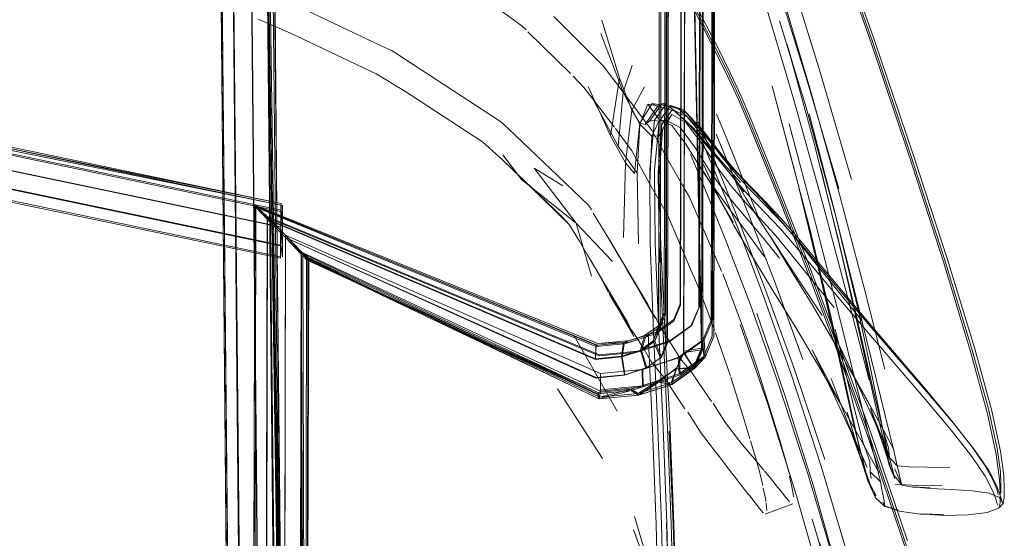
# Model space of a CAD drawing. Units: metres. Extents: x 3.11 to 8.37, y -5.14 to -0.5.
# Drawn here: x 8.15 to 8.36, y -0.84 to -0.73 of the extents above; entities that cross this region are included whole.
import ezdxf

# ---------------------------------------------------------------- set-up
doc = ezdxf.new("R2010")
doc.units = ezdxf.units.M
doc.header["$MEASUREMENT"] = 0

# ---------------------------------------------------------------- blocks, each defined once
blk = doc.blocks.new('d3917f61-dda5-45ed-8e90-a95b032ae8e8')
at = {"color": 18, "lineweight": 9, "true_color": 0x000000}
for p, q in [((8.29759, -0.79984), (8.29394, -0.62614)), ((8.19297, -0.94909), (8.19033, -0.65863)), ((8.19334, -0.94908), (8.19054, -0.65893)), ((8.2007, -0.6694), (8.20479, -0.94889)), ((8.29163, -0.74703), (8.29034, -0.746)), ((8.32887, -0.77945), (8.32414, -0.75985)), ((8.19769, -1.05846), (8.19841, -0.76799)), ((8.19805, -1.05845), (8.19862, -0.76829)), ((8.20416, -0.77291), (8.20411, -0.77709)), ((8.20415, -0.77689), (8.20417, -0.77286)), ((8.20414, -0.77949), (8.20407, -0.77984)), ((8.20866, -0.77888), (8.20951, -1.05839)), ((8.30893, -0.77954), (8.31348, -0.78696)), ((8.28725, -0.79306), (8.28426, -0.78796)), ((8.28806, -0.79538), (8.28929, -0.79182)), ((8.2896, -0.79205), (8.28844, -0.79538)), ((8.28031, -0.79853), (8.28173, -0.7981)), ((8.28176, -0.79846), (8.28043, -0.79887)), ((8.32867, -0.81258), (8.32218, -0.80017)), ((8.29584, -0.804), (8.2981, -0.80163)), ((8.29844, -0.80179), (8.29612, -0.80427)), ((8.33515, -0.81324), (8.3386, -0.82205)), ((8.35768, -0.82165), (8.35842, -0.82263)), ((8.31192, -0.8366), (8.31792, -0.83443)), ((8.36381, -0.83519), (8.36472, -0.83408))]:
    blk.add_line(p, q, dxfattribs=at)
at = {"color": 250, "lineweight": 9, "true_color": 0x2c2c2c}
for p, q in [((8.26479, -0.7261), (8.27578, -0.73703)), ((8.27942, -0.73979), (8.27544, -0.72688)), ((8.26848, -0.73877), (8.25905, -0.72949)), ((8.27244, -0.74165), (8.27743, -0.75262)), ((8.32822, -0.76565), (8.32183, -0.7425)), ((8.27909, -0.75494), (8.27316, -0.74389)), ((8.29425, -0.74753), (8.2983, -0.75215)), ((8.31529, -0.76674), (8.30811, -0.74895)), ((8.29831, -0.75321), (8.30213, -0.75874)), ((8.25968, -0.76404), (8.2534, -0.75796)), ((8.28334, -0.76089), (8.28363, -0.77664)), ((8.26818, -0.7723), (8.25968, -0.76404)), ((8.28613, -0.76333), (8.29005, -0.77018)), ((8.27358, -0.76979), (8.2768, -0.77514)), ((8.2682, -0.77233), (8.26818, -0.7723)), ((8.3224, -0.79051), (8.31748, -0.78244)), ((8.32755, -0.78665), (8.33314, -0.79356)), ((8.298, -0.78904), (8.2985, -0.79037)), ((8.27891, -0.81378), (8.26933, -0.79706)), ((8.30073, -0.79642), (8.30404, -0.80603)), ((8.32218, -0.80017), (8.32693, -0.81)), ((8.31011, -0.80469), (8.31248, -0.81217)), ((8.27563, -0.82434), (8.26562, -0.80883)), ((8.31248, -0.81217), (8.31429, -0.81797)), ((8.33515, -0.81324), (8.33787, -0.82117)), ((8.30677, -0.81475), (8.30837, -0.81997)), ((8.3386, -0.82205), (8.33549, -0.81492)), ((8.33017, -0.81664), (8.33311, -0.82486)), ((8.29133, -0.83902), (8.29044, -0.81826)), ((8.30519, -0.81932), (8.30541, -0.8196)), ((8.31028, -0.82553), (8.31142, -0.82689)), ((8.34043, -0.82811), (8.33996, -0.82645)), ((8.33527, -0.82876), (8.33504, -0.82732)), ((8.33511, -0.83029), (8.33638, -0.83265)), ((8.30711, -0.83116), (8.30751, -0.83166)), ((8.36483, -0.83313), (8.36486, -0.83119)), ((8.309, -0.83353), (8.30914, -0.8337)), ((8.28655, -0.85017), (8.28273, -0.83721)), ((8.31134, -0.83637), (8.31126, -0.8363)), ((8.3118, -0.83663), (8.31173, -0.83664))]:
    blk.add_line(p, q, dxfattribs=at)
at = {"color": 253, "lineweight": 9, "true_color": 0x979fa5}
for p, q in [((8.20903, -0.77864), (8.21041, -0.77986)), ((8.2981, -0.80163), (8.29788, -0.79805)), ((8.27416, -0.79947), (8.2745, -0.79915)), ((8.28031, -0.79853), (8.27982, -0.80159)), ((8.28527, -0.80429), (8.28849, -0.80199)), ((8.29262, -0.80554), (8.28451, -0.80817))]:
    blk.add_line(p, q, dxfattribs=at)
for points in [[(8.29059, -0.79815), (8.29544, -0.79469), (8.29716, -0.79057), (8.29755, -0.61577), (8.29333, -0.6153), (8.29289, -0.78992), (8.29143, -0.79343), (8.28752, -0.79622), (8.28173, -0.7981)], [(8.2896, -0.79205), (8.29002, -0.61756), (8.2934, -0.61566)], [(8.2934, -0.61566), (8.29741, -0.61611), (8.29698, -0.79087), (8.29527, -0.79495), (8.29046, -0.79839)], [(8.2934, -0.61566), (8.29297, -0.79027), (8.29149, -0.79378)], [(8.29002, -0.61756), (8.28887, -0.62093), (8.28844, -0.79538), (8.28724, -0.79824), (8.28874, -0.8018)], [(8.28977, -0.79893), (8.2902, -0.62444), (8.28848, -0.62092), (8.28975, -0.61731), (8.28929, -0.79182), (8.28804, -0.79481)], [(8.29288, -0.80576), (8.29844, -0.80179), (8.29821, -0.79799), (8.30011, -0.79345), (8.30052, -0.61851), (8.3008, -0.62231)], [(8.28887, -0.62093), (8.29047, -0.62419), (8.29005, -0.7987), (8.28874, -0.8018), (8.28546, -0.80414)], [(8.28977, -0.79893), (8.28849, -0.80199), (8.28688, -0.79819), (8.28806, -0.79538), (8.28848, -0.62092)], [(8.30043, -0.62222), (8.29802, -0.62503), (8.2979, -0.80006)], [(8.29844, -0.80179), (8.30037, -0.79723), (8.3008, -0.62231), (8.2983, -0.62528)], [(8.2902, -0.62444), (8.29394, -0.62614), (8.29767, -0.80019), (8.29359, -0.8008), (8.29584, -0.804)], [(8.29047, -0.62419), (8.29409, -0.62581), (8.29359, -0.8008), (8.29592, -0.80434), (8.29221, -0.80442)], [(8.29416, -0.62616), (8.29366, -0.80046), (8.29759, -0.79984), (8.29809, -0.62538), (8.29416, -0.62616), (8.29766, -0.80019), (8.29375, -0.8008)], [(8.29802, -0.62503), (8.29759, -0.79984), (8.29409, -0.62581), (8.29802, -0.62503)], [(8.19998, -0.94866), (8.19574, -0.94873), (8.19308, -0.66116), (8.19033, -0.65863), (8.26684, -0.68855)], [(8.26634, -0.69192), (8.26648, -0.68889), (8.19033, -0.65882), (8.19297, -0.9489), (8.19574, -0.94873)], [(8.19998, -0.94921), (8.19574, -0.94921), (8.19308, -0.66164), (8.19033, -0.65882), (8.19297, -0.94909), (8.19574, -0.94921)], [(8.19317, -0.66182), (8.19054, -0.65911), (8.19334, -0.94908), (8.20479, -0.94889), (8.19991, -0.94919), (8.20341, -0.94907), (8.20071, -0.66916)], [(8.26644, -0.68924), (8.19054, -0.65911), (8.19333, -0.9489), (8.20479, -0.94889), (8.20341, -0.94873), (8.19991, -0.94868)], [(8.20371, -0.94872), (8.19998, -0.94866), (8.19719, -0.66522), (8.19308, -0.66116), (8.26725, -0.69105), (8.27569, -0.69014), (8.28285, -0.68773)], [(8.19316, -0.66137), (8.19593, -0.94874), (8.19333, -0.9489), (8.19593, -0.9492), (8.19317, -0.66182)], [(8.28272, -0.68796), (8.27562, -0.69035), (8.2672, -0.69126), (8.19316, -0.66137), (8.19718, -0.66527), (8.19991, -0.94868), (8.20479, -0.94889), (8.19593, -0.9492), (8.19991, -0.94919), (8.2048, -0.94928), (8.20342, -0.94946)], [(8.26635, -0.69207), (8.19317, -0.66182), (8.19718, -0.66579), (8.19998, -0.94921), (8.20371, -0.94908), (8.2007, -0.6694)], [(8.20341, -0.94873), (8.20071, -0.66882), (8.19718, -0.66527), (8.26751, -0.69516)], [(8.2007, -0.6694), (8.20516, -0.94888), (8.20371, -0.94872), (8.20079, -0.66902), (8.19719, -0.66522), (8.26753, -0.69522)], [(8.19991, -0.94919), (8.19719, -0.66578), (8.2007, -0.6694), (8.26691, -0.69972)], [(8.20516, -0.94889), (8.20108, -0.66916), (8.20211, -0.67036), (8.20071, -0.66882)], [(8.19593, -0.94874), (8.20479, -0.94889), (8.20071, -0.66916), (8.20195, -0.67071), (8.26691, -0.69972)], [(8.26678, -0.69976), (8.20195, -0.67071), (8.20479, -0.94889), (8.20247, -0.67036), (8.26719, -0.70083)], [(8.20371, -0.94908), (8.20516, -0.94888), (8.20227, -0.67066), (8.26694, -0.69942)], [(8.08164, -0.75221), (8.02032, -0.75761), (8.08164, -0.75221), (8.14295, -0.75522), (8.20425, -0.76767), (8.14295, -0.75487), (8.20425, -0.76767), (8.14295, -0.75522)], [(8.14294, -0.75632), (8.08163, -0.75297), (8.14294, -0.75632), (8.20423, -0.76913), (8.20425, -0.76767)], [(8.14294, -0.75632), (8.20423, -0.76913), (8.20417, -0.77286), (8.20411, -0.77709), (8.20407, -0.77984), (8.14283, -0.76705), (8.20407, -0.77984), (8.20411, -0.77709)], [(8.14291, -0.75558), (8.20417, -0.76803), (8.20417, -0.76941), (8.1429, -0.75662), (8.20417, -0.76941), (8.20416, -0.77291)], [(8.14291, -0.75524), (8.20417, -0.76803), (8.20416, -0.77291), (8.20454, -0.77689), (8.20456, -0.76803)], [(7.9587, -0.78287), (7.95911, -0.77142), (7.9591, -0.7763), (8.02037, -0.76181), (8.08163, -0.75676), (8.14289, -0.76011), (8.20416, -0.77291), (8.20415, -0.77689), (8.20417, -0.76803)], [(8.02039, -0.76598), (7.95914, -0.78049), (8.02039, -0.76598), (8.08162, -0.76093), (8.14286, -0.76428), (8.20411, -0.77709), (8.14286, -0.76428)], [(8.14289, -0.76011), (8.20416, -0.77291), (8.20415, -0.77689), (8.20417, -0.76803)], [(8.20414, -0.77949), (8.20417, -0.76803), (8.20414, -0.77949), (8.14288, -0.76669), (8.20414, -0.77949), (8.20415, -0.77689)], [(8.27403, -0.80215), (8.2742, -0.79912), (8.19841, -0.76818), (8.19769, -1.05827), (8.20046, -1.05813)], [(8.2047, -1.05865), (8.20046, -1.05861), (8.20112, -0.77103), (8.19841, -0.76818), (8.19769, -1.05846), (8.20046, -1.05861)], [(8.20121, -0.77121), (8.19862, -0.76847), (8.19805, -1.05845), (8.20951, -1.05839), (8.20463, -1.05864), (8.20813, -1.05856), (8.20867, -0.77864)], [(8.27416, -0.79947), (8.19862, -0.76847), (8.19805, -1.05827), (8.20951, -1.05839), (8.20813, -1.05822), (8.20463, -1.05812)], [(8.2047, -1.05811), (8.20046, -1.05813), (8.20113, -0.77054), (8.19841, -0.76799), (8.27457, -0.79879)], [(8.20121, -0.77075), (8.19862, -0.76829), (8.2745, -0.79915), (8.28176, -0.79846), (8.28757, -0.79658), (8.29149, -0.79378)], [(8.20411, -0.77709), (8.20423, -0.76913), (8.20425, -0.76767)], [(8.20453, -0.77949), (8.20456, -0.76803), (8.20453, -0.77949), (8.20415, -0.77689)], [(8.20456, -0.76803), (8.20454, -0.77689), (8.20455, -0.77291), (8.20417, -0.76803), (8.20417, -0.76941), (8.20416, -0.77291)], [(8.20121, -0.77075), (8.20065, -1.05814), (8.19805, -1.05827), (8.20065, -1.0586), (8.20121, -0.77121)], [(8.29046, -0.79839), (8.28333, -0.80069), (8.2749, -0.8015), (8.20121, -0.77075), (8.20518, -0.77471), (8.20463, -1.05812), (8.20951, -1.05839), (8.20065, -1.0586), (8.20463, -1.05864), (8.20951, -1.05878), (8.20813, -1.05894)], [(8.27413, -0.80645), (8.20519, -0.77522), (8.20112, -0.77103), (8.27403, -0.80215), (8.27982, -0.80159)], [(8.20843, -1.05821), (8.2047, -1.05811), (8.2052, -0.77466), (8.20113, -0.77054), (8.27495, -0.80129), (8.2834, -0.80048), (8.29059, -0.79815)], [(8.27404, -0.80231), (8.20121, -0.77121), (8.20518, -0.77522), (8.2047, -1.05865), (8.20842, -1.05857), (8.20866, -0.77888)], [(8.20463, -1.05864), (8.20519, -0.77522), (8.20866, -0.77888), (8.27451, -0.80995)], [(8.20813, -1.05822), (8.20867, -0.7783), (8.20518, -0.77471), (8.27516, -0.80541)], [(8.2806, -0.80572), (8.27419, -0.80633), (8.20518, -0.77522), (8.20867, -0.77864), (8.27455, -0.80965)], [(8.20866, -0.77888), (8.20987, -1.05839), (8.20843, -1.05821), (8.20875, -0.77849), (8.2052, -0.77466), (8.27518, -0.80546)], [(8.20453, -0.77949), (8.20454, -0.77689), (8.20453, -0.77949)], [(8.20987, -1.0584), (8.20903, -0.77864), (8.21005, -0.77985), (8.20867, -0.7783)], [(8.20065, -1.05814), (8.20951, -1.05839), (8.20867, -0.77864), (8.20989, -0.7802), (8.27451, -0.80995)], [(8.20842, -1.05857), (8.20987, -1.05839), (8.21021, -0.78015), (8.27455, -0.80965)], [(8.2749, -0.81108), (8.21021, -0.78015), (8.20875, -0.77849), (8.27516, -0.80934), (8.2749, -0.81108), (8.28367, -0.81025)], [(8.27438, -0.81), (8.20989, -0.7802), (8.20951, -1.05839), (8.21041, -0.77986), (8.27477, -0.81107)], [(8.21005, -0.77985), (8.27494, -0.81073), (8.28201, -0.80894), (8.28806, -0.80698), (8.29209, -0.80439), (8.29584, -0.804)], [(8.28546, -0.80414), (8.28431, -0.80034), (8.28724, -0.79824), (8.28832, -0.79508), (8.2896, -0.79205)], [(8.28049, -0.80584), (8.27982, -0.80159), (8.28403, -0.80022), (8.28688, -0.79819), (8.28804, -0.79481), (8.28493, -0.79703), (8.28403, -0.80022), (8.28527, -0.80429), (8.28049, -0.80584), (8.27413, -0.80645)], [(8.28514, -0.79735), (8.28043, -0.79887), (8.27997, -0.80174), (8.28431, -0.80034), (8.28514, -0.79735), (8.28832, -0.79508)], [(8.28173, -0.7981), (8.27457, -0.79879), (8.28031, -0.79853), (8.28493, -0.79703)], [(8.29288, -0.80576), (8.29271, -0.80191), (8.29821, -0.79799)], [(8.28043, -0.79887), (8.27416, -0.79947), (8.27404, -0.80231), (8.27997, -0.80174), (8.2806, -0.80572), (8.28546, -0.80414)], [(8.28367, -0.81025), (8.2911, -0.80785), (8.29612, -0.80427), (8.2979, -0.80006)], [(8.28811, -0.80735), (8.29214, -0.80407), (8.29089, -0.80754), (8.29584, -0.804), (8.29759, -0.79984)], [(8.29768, -0.80017), (8.29592, -0.80434), (8.29209, -0.80439), (8.29359, -0.8008)], [(8.28465, -0.80843), (8.27516, -0.80934), (8.27518, -0.80546), (8.28456, -0.80455), (8.29271, -0.80191)], [(8.29096, -0.80789), (8.29592, -0.80434), (8.29375, -0.8008), (8.29214, -0.80407), (8.29096, -0.80789), (8.28361, -0.81028), (8.28811, -0.80735), (8.29094, -0.8079)], [(8.29245, -0.80192), (8.28442, -0.80452), (8.28451, -0.80817)], [(8.28451, -0.80817), (8.27518, -0.80905), (8.27516, -0.80541), (8.28442, -0.80452)], [(8.29288, -0.80576), (8.28465, -0.80843), (8.28456, -0.80455)], [(8.28802, -0.8073), (8.29096, -0.80789), (8.29209, -0.80439)], [(8.28199, -0.80925), (8.28802, -0.8073), (8.28357, -0.81028), (8.27495, -0.8111), (8.27451, -0.80995), (8.27477, -0.81107)], [(8.27518, -0.80905), (8.27494, -0.81073), (8.28356, -0.80991), (8.28201, -0.80894), (8.27455, -0.80965), (8.27494, -0.81073)], [(8.28203, -0.80932), (8.28361, -0.81028), (8.28199, -0.80925), (8.27495, -0.8111), (8.28199, -0.80925), (8.27451, -0.80995)]]:
    blk.add_lwpolyline(points, dxfattribs=at)
for points in [[(8.29976, -0.79358), (8.30019, -0.6187), (8.30043, -0.62222), (8.3, -0.79712), (8.2981, -0.80163), (8.29262, -0.80554), (8.29245, -0.80192), (8.29788, -0.79805)], [(8.14291, -0.76004), (8.20417, -0.77286), (8.14291, -0.76004), (8.08163, -0.75669)], [(8.20415, -0.77689), (8.14288, -0.76409), (8.08162, -0.76074), (8.14288, -0.76409)], [(8.20456, -0.76941), (8.20455, -0.77291), (8.20456, -0.76803), (8.20456, -0.76941), (8.20455, -0.77291), (8.20456, -0.76803)], [(8.29089, -0.80754), (8.28356, -0.80991), (8.28806, -0.80698)]]:
    blk.add_lwpolyline(points, close=True, dxfattribs=at)
at = {"color": 250, "lineweight": 9, "true_color": 0x2c2c2c}
for points in [[(8.30767, -0.65601), (8.3133, -0.66988), (8.32002, -0.68712), (8.32769, -0.70771), (8.33613, -0.73163)], [(8.31263, -0.67048), (8.31934, -0.68769), (8.32696, -0.70826), (8.33535, -0.73217), (8.34373, -0.75708), (8.35133, -0.78064)], [(8.30064, -0.67957), (8.30702, -0.6969), (8.31392, -0.71721), (8.32111, -0.74042), (8.32808, -0.76431)], [(8.32183, -0.7425), (8.31511, -0.71968), (8.30846, -0.69931), (8.30208, -0.68149)], [(8.33092, -0.76234), (8.32397, -0.73848), (8.31679, -0.71522), (8.30988, -0.69482)], [(8.30407, -0.73875), (8.3009, -0.73241), (8.29616, -0.72317), (8.29061, -0.71252), (8.28502, -0.70194)], [(8.32717, -0.70777), (8.33557, -0.73167), (8.34394, -0.75652), (8.35154, -0.77999)], [(8.28985, -0.71215), (8.29544, -0.72282), (8.30023, -0.73209), (8.30345, -0.73849), (8.30583, -0.74359), (8.30811, -0.74895)], [(8.25779, -0.72826), (8.24309, -0.7174)], [(8.22538, -0.73206), (8.20203, -0.72092), (8.19935, -0.71997)], [(8.32456, -0.76775), (8.31814, -0.74459), (8.3114, -0.72184)], [(8.29578, -0.72419), (8.30044, -0.73336), (8.30355, -0.73962), (8.30584, -0.74457), (8.30804, -0.74979)], [(8.2315, -0.74252), (8.22532, -0.7388), (8.20615, -0.72974), (8.19917, -0.72671)], [(8.25779, -0.72826), (8.25863, -0.72907)], [(8.28221, -0.73698), (8.28019, -0.74292), (8.27527, -0.72989)], [(8.22538, -0.73206), (8.22874, -0.73366), (8.23019, -0.73453), (8.25296, -0.74944)], [(8.36207, -0.81375), (8.35833, -0.79995), (8.35223, -0.7801), (8.34457, -0.75654), (8.33613, -0.73163)], [(8.28582, -0.75038), (8.2781, -0.74019), (8.27578, -0.73703)], [(8.31577, -0.76672), (8.30864, -0.74906), (8.30641, -0.74378), (8.30407, -0.73875)], [(8.27158, -0.74191), (8.26909, -0.73937)], [(8.27942, -0.73979), (8.27743, -0.75262), (8.2807, -0.75861), (8.28031, -0.7752)], [(8.28272, -0.761), (8.28389, -0.74982), (8.28212, -0.74691), (8.27942, -0.73979)], [(8.2315, -0.74252), (8.24894, -0.75397), (8.2534, -0.75796)], [(8.27158, -0.74191), (8.27831, -0.7507)], [(8.28492, -0.74175), (8.28212, -0.74691), (8.2807, -0.75861), (8.28272, -0.761)], [(8.28509, -0.7501), (8.28389, -0.74982), (8.28662, -0.74544)], [(8.2857, -0.74555), (8.28392, -0.75), (8.28655, -0.7527), (8.28831, -0.74906), (8.29008, -0.74925), (8.29293, -0.75087)], [(8.28831, -0.746), (8.2857, -0.74555), (8.28831, -0.74906), (8.29099, -0.75028)], [(8.28986, -0.74544), (8.28883, -0.74547), (8.28607, -0.74934)], [(8.28662, -0.74544), (8.28784, -0.74607), (8.28883, -0.74547), (8.29265, -0.74667)], [(8.3016, -0.75815), (8.29843, -0.75439), (8.29447, -0.74966), (8.29034, -0.746), (8.28662, -0.74544)], [(8.28817, -0.74941), (8.28717, -0.74913), (8.28986, -0.74544)], [(8.28607, -0.74934), (8.28509, -0.7501), (8.28784, -0.74607), (8.29163, -0.74703)], [(8.2907, -0.7459), (8.28817, -0.74941), (8.2872, -0.76022), (8.28732, -0.77644), (8.28811, -0.7962)], [(8.28883, -0.75012), (8.29116, -0.74675), (8.29448, -0.7485), (8.29831, -0.75321)], [(8.29425, -0.74753), (8.2907, -0.7459), (8.29358, -0.74687), (8.2978, -0.75131)], [(8.30629, -0.76299), (8.30334, -0.7597), (8.29998, -0.75587), (8.29588, -0.75097), (8.29163, -0.74703)], [(8.29265, -0.74667), (8.29695, -0.75086), (8.30113, -0.75598)], [(8.31012, -0.7704), (8.30309, -0.75291), (8.30092, -0.74777)], [(8.34037, -0.82289), (8.33236, -0.79004), (8.32732, -0.76988), (8.32152, -0.74775)], [(8.25296, -0.74944), (8.25475, -0.75104), (8.26406, -0.75998)], [(8.28607, -0.74934), (8.28717, -0.74913), (8.2861, -0.76008), (8.28617, -0.7764)], [(8.29768, -0.75434), (8.2941, -0.74965), (8.29102, -0.7479), (8.28891, -0.75119), (8.28818, -0.75258), (8.29008, -0.74925), (8.29102, -0.7479)], [(8.30645, -0.77283), (8.30217, -0.76218), (8.29921, -0.75491), (8.2969, -0.74954)], [(8.32057, -0.78125), (8.31512, -0.76734), (8.30804, -0.74979)], [(8.33492, -0.81961), (8.33216, -0.80877), (8.32807, -0.79229), (8.32295, -0.77204), (8.31711, -0.74992)], [(8.27854, -0.751), (8.28212, -0.75594), (8.28613, -0.76333)], [(8.28582, -0.75038), (8.28667, -0.75151), (8.2879, -0.75377)], [(8.28821, -0.77681), (8.28799, -0.76076), (8.28883, -0.75012)], [(8.29099, -0.75028), (8.29415, -0.75448), (8.29732, -0.75961), (8.30003, -0.76362), (8.30256, -0.76711)], [(8.30533, -0.76822), (8.30258, -0.7648), (8.29964, -0.7607), (8.29627, -0.75537), (8.29293, -0.75087)], [(8.31181, -0.76729), (8.30865, -0.76405), (8.30546, -0.76068), (8.30195, -0.75662), (8.2978, -0.75131)], [(8.30577, -0.76175), (8.30232, -0.75761), (8.2983, -0.75215)], [(8.30087, -0.75223), (8.30397, -0.75983), (8.30836, -0.77075), (8.3138, -0.78493), (8.3201, -0.80231)], [(8.28818, -0.75258), (8.28655, -0.7527), (8.28614, -0.76308)], [(8.294, -0.76462), (8.29037, -0.75829), (8.2879, -0.75377)], [(8.29766, -0.75367), (8.30116, -0.76199), (8.30579, -0.77346), (8.31132, -0.78801), (8.31753, -0.80556)], [(8.29768, -0.75434), (8.30127, -0.75984), (8.30442, -0.76402), (8.30738, -0.76746)], [(8.31412, -0.77018), (8.31079, -0.76649), (8.30773, -0.76326), (8.30462, -0.75993), (8.30113, -0.75598)], [(8.25347, -0.75684), (8.25765, -0.76229), (8.2698, -0.77202), (8.27782, -0.78051)], [(8.29515, -0.75672), (8.29849, -0.76468), (8.30301, -0.77587), (8.30847, -0.7902)], [(8.30213, -0.75874), (8.30545, -0.76293), (8.30855, -0.76637), (8.31169, -0.76962), (8.31514, -0.77328), (8.31917, -0.77793)], [(8.2668, -0.76372), (8.26045, -0.75981), (8.2698, -0.77202), (8.2732, -0.78378)], [(8.26406, -0.75998), (8.27255, -0.76813), (8.27314, -0.76907)], [(8.29061, -0.81791), (8.28952, -0.79684), (8.28859, -0.77748), (8.28824, -0.76166)], [(8.31563, -0.77206), (8.31214, -0.7684), (8.30895, -0.76516), (8.30577, -0.76175)], [(8.29987, -0.77775), (8.29493, -0.76624), (8.294, -0.76462)], [(8.31157, -0.77952), (8.30811, -0.77467), (8.30518, -0.77066), (8.30256, -0.76711)], [(8.30738, -0.76746), (8.31039, -0.77073), (8.31371, -0.7744), (8.3176, -0.77904)], [(8.32391, -0.78112), (8.3193, -0.77561), (8.31526, -0.77095), (8.31181, -0.76729)], [(8.31529, -0.76674), (8.32076, -0.78071), (8.32728, -0.79804), (8.33468, -0.81871)], [(8.31577, -0.76672), (8.32124, -0.78066), (8.32776, -0.79797), (8.33519, -0.81865), (8.34336, -0.84267)], [(8.32822, -0.76565), (8.33386, -0.78701), (8.33833, -0.80446)], [(8.27314, -0.76907)], [(8.30533, -0.76822), (8.30814, -0.7715), (8.31125, -0.77519), (8.31491, -0.77983)], [(8.32456, -0.76775), (8.33026, -0.78923), (8.33484, -0.80693)], [(8.29005, -0.77018), (8.29524, -0.78242), (8.29603, -0.78422)], [(8.31412, -0.77018), (8.31803, -0.77484), (8.32251, -0.78037), (8.32755, -0.78665)], [(8.2705, -0.77605), (8.26957, -0.77449), (8.2682, -0.77233)], [(8.30645, -0.77283), (8.31184, -0.78682), (8.3181, -0.80407), (8.32501, -0.82454)], [(8.31563, -0.77206), (8.31971, -0.77671), (8.32436, -0.78221), (8.32958, -0.78845)], [(8.2705, -0.77605), (8.27223, -0.77896), (8.27345, -0.78106)], [(8.2768, -0.77514), (8.27931, -0.7794)], [(8.28617, -0.7764), (8.28693, -0.79623), (8.28792, -0.81769), (8.28869, -0.83889), (8.28925, -0.86009)], [(8.29088, -0.83881), (8.29009, -0.8177), (8.28906, -0.79641), (8.28821, -0.77681)], [(8.29987, -0.77775), (8.30207, -0.78268)], [(8.31497, -0.77826), (8.31948, -0.7851), (8.32443, -0.79256)], [(8.32894, -0.78966), (8.32377, -0.78343), (8.31917, -0.77793)], [(8.28134, -0.78288), (8.28003, -0.78063), (8.27931, -0.7794)], [(8.3176, -0.77904), (8.32206, -0.78454), (8.32708, -0.79077)], [(8.36391, -0.83213), (8.36381, -0.82897), (8.36306, -0.82347), (8.3611, -0.81439), (8.35738, -0.80053), (8.35133, -0.78064)], [(8.35154, -0.77999), (8.35759, -0.79971), (8.36132, -0.81333), (8.36328, -0.82212)], [(8.27697, -0.78742), (8.27555, -0.78479), (8.27345, -0.78106)], [(8.32057, -0.78125), (8.32707, -0.79854), (8.33446, -0.8192), (8.34257, -0.8432), (8.35066, -0.8682), (8.35799, -0.89185)], [(8.35307, -0.8158), (8.34736, -0.80895), (8.33482, -0.79425), (8.32909, -0.78738), (8.32391, -0.78112)], [(8.28134, -0.78288), (8.28214, -0.78425), (8.28301, -0.78576)], [(8.298, -0.78904), (8.2969, -0.78619), (8.29603, -0.78422)], [(8.30232, -0.78331), (8.30352, -0.78639), (8.30673, -0.79489)], [(8.285, -0.78917), (8.28426, -0.78796), (8.28301, -0.78576)], [(8.32357, -0.80376), (8.31838, -0.79497), (8.31348, -0.78696)], [(8.27697, -0.78742)], [(8.28146, -0.795), (8.27872, -0.79045), (8.27713, -0.78772)], [(8.285, -0.78917), (8.28607, -0.79089)], [(8.35378, -0.81678), (8.34802, -0.80995), (8.33536, -0.7953), (8.32958, -0.78845)], [(8.28607, -0.79089), (8.28762, -0.79333), (8.2884, -0.79512)], [(8.2985, -0.79037), (8.30052, -0.79582)], [(8.30847, -0.7902), (8.31465, -0.8076), (8.32132, -0.82799), (8.32824, -0.85128), (8.33493, -0.87526)], [(8.34041, -0.82249), (8.3369, -0.81599), (8.33248, -0.80801), (8.32753, -0.79928), (8.3224, -0.79051)], [(8.35302, -0.81801), (8.34728, -0.81117), (8.33468, -0.79651), (8.32894, -0.78966)], [(8.32893, -0.85337), (8.32247, -0.83047), (8.31606, -0.81003), (8.30989, -0.79214)], [(8.33216, -0.79339), (8.33562, -0.80837), (8.33786, -0.81791), (8.33917, -0.82195)], [(8.28147, -0.79502), (8.28275, -0.79667), (8.28484, -0.80012)], [(8.2884, -0.79512), (8.28952, -0.79676)], [(8.30621, -0.79455), (8.31234, -0.81227), (8.31874, -0.8326)], [(8.31011, -0.80469), (8.30954, -0.80294), (8.30673, -0.79489)], [(8.32729, -0.79562), (8.33091, -0.8108), (8.3334, -0.82066)], [(8.28574, -0.79649), (8.28674, -0.81788), (8.28751, -0.83903), (8.28808, -0.86018), (8.28847, -0.88156)], [(8.29046, -0.86002), (8.28989, -0.83882), (8.28912, -0.81762), (8.28811, -0.7962)], [(8.28958, -0.79686), (8.2913, -0.79962), (8.29294, -0.8022)], [(8.33549, -0.81492), (8.3315, -0.80609), (8.32687, -0.79637)], [(8.28484, -0.80012), (8.28638, -0.80268), (8.28921, -0.80624)], [(8.29589, -0.8059), (8.29518, -0.80485), (8.29294, -0.8022)], [(8.32357, -0.80376), (8.32867, -0.81258), (8.33327, -0.82071), (8.33698, -0.82741)], [(8.28921, -0.80624)], [(8.2939, -0.81327), (8.29303, -0.81198), (8.2913, -0.80935), (8.28971, -0.80688)], [(8.29984, -0.81167), (8.29919, -0.81073), (8.2971, -0.80766), (8.29589, -0.8059)], [(8.30677, -0.81475), (8.30411, -0.80626)], [(8.33779, -0.87331), (8.33112, -0.84938), (8.3242, -0.82604), (8.31753, -0.80556)], [(8.32693, -0.81), (8.3311, -0.81901), (8.33442, -0.82637)], [(8.30126, -0.81375), (8.30018, -0.81206)], [(8.29951, -0.82131), (8.29742, -0.81851), (8.29624, -0.81673), (8.29455, -0.81402)], [(8.30519, -0.81932), (8.30294, -0.81638), (8.30126, -0.81375)], [(8.36486, -0.83119), (8.36478, -0.82813), (8.36404, -0.82273), (8.36207, -0.81375)], [(8.36233, -0.82908), (8.36063, -0.826), (8.35768, -0.82165), (8.35307, -0.8158)], [(8.36308, -0.83015), (8.36139, -0.82702), (8.35842, -0.82263), (8.35378, -0.81678)], [(8.29243, -0.88138), (8.29204, -0.85996), (8.29144, -0.83888), (8.29061, -0.81791)], [(8.30541, -0.8196), (8.30644, -0.82095)], [(8.3162, -0.82437), (8.31563, -0.82239), (8.31499, -0.82027), (8.31429, -0.81797)], [(8.33492, -0.81961), (8.33657, -0.8261), (8.33735, -0.82951), (8.33504, -0.82732), (8.33497, -0.82501), (8.3334, -0.82066)], [(8.33468, -0.81871), (8.34279, -0.8427), (8.35088, -0.86765), (8.35821, -0.8912)], [(8.33996, -0.82645), (8.33965, -0.82535), (8.33934, -0.8241), (8.33778, -0.81932)], [(8.35302, -0.81801), (8.35764, -0.82388), (8.36058, -0.82827), (8.36225, -0.83141)], [(8.30274, -0.82543), (8.30162, -0.82399), (8.30041, -0.82251), (8.29951, -0.82131)], [(8.30845, -0.82328), (8.30711, -0.82177), (8.30644, -0.82095)], [(8.30986, -0.82504), (8.3085, -0.82041)], [(8.33917, -0.82195), (8.33934, -0.8241), (8.34109, -0.82593), (8.34037, -0.82289)], [(8.36328, -0.82212), (8.36403, -0.82733), (8.36412, -0.83022), (8.36411, -0.83205)], [(8.30845, -0.82328), (8.30935, -0.82438), (8.31028, -0.82553)], [(8.3162, -0.82437), (8.31657, -0.82572), (8.31697, -0.82735)], [(8.30274, -0.82543), (8.30436, -0.82757), (8.30509, -0.82851)], [(8.30986, -0.82504), (8.31032, -0.82667), (8.31061, -0.82781), (8.31121, -0.83036)], [(8.34057, -0.82887), (8.33959, -0.82624)], [(8.34168, -0.82847), (8.3414, -0.82732), (8.34109, -0.82593)], [(8.34109, -0.82593), (8.34369, -0.82618), (8.34783, -0.82627), (8.35273, -0.8263)], [(8.30509, -0.82851), (8.30711, -0.83116)], [(8.31224, -0.82789), (8.31157, -0.82708)], [(8.31224, -0.82789), (8.31357, -0.82953), (8.31421, -0.83031), (8.31504, -0.83138)], [(8.3179, -0.83175), (8.31762, -0.83024), (8.31718, -0.82826)], [(8.34043, -0.82811), (8.34207, -0.8302)], [(8.34057, -0.82666), (8.34165, -0.82921), (8.34207, -0.8302)], [(8.34168, -0.82847), (8.34205, -0.82994)], [(8.31191, -0.83389), (8.31172, -0.83282), (8.31133, -0.83091)], [(8.33735, -0.82951), (8.33767, -0.83124), (8.33794, -0.83265)], [(8.35106, -0.8304), (8.34546, -0.83037), (8.34061, -0.83007)], [(8.36233, -0.82908), (8.36316, -0.83113), (8.36351, -0.83236)], [(8.36308, -0.83015), (8.36389, -0.83225), (8.36424, -0.83352)], [(8.30751, -0.83166), (8.30838, -0.83272), (8.309, -0.83353)], [(8.31504, -0.83138), (8.3161, -0.8327)], [(8.31714, -0.83394), (8.3161, -0.8327)], [(8.3179, -0.83175), (8.31805, -0.83285)], [(8.33137, -0.87865), (8.32521, -0.85542), (8.31874, -0.8326)], [(8.33597, -0.83194), (8.33623, -0.83305)], [(8.33788, -0.83403), (8.33834, -0.83501), (8.33815, -0.83374), (8.33794, -0.83265)], [(8.36225, -0.83141), (8.36304, -0.8335), (8.36337, -0.83474)], [(8.36362, -0.83534), (8.3639, -0.83416), (8.36391, -0.83213)], [(8.36452, -0.83417), (8.36483, -0.83313)], [(8.31021, -0.83504), (8.30914, -0.8337)], [(8.31126, -0.8363), (8.31021, -0.83504)], [(8.31211, -0.83591), (8.31196, -0.83424)], [(8.31714, -0.83394)], [(8.31767, -0.83445)], [(8.31792, -0.83443)], [(8.31802, -0.83432)], [(8.3117, -0.83665)], [(8.31199, -0.83652)], [(8.31207, -0.83631)], [(8.31211, -0.83591)], [(8.29105, -0.90305), (8.29084, -0.88106), (8.29043, -0.85967), (8.2898, -0.83872)], [(8.29088, -0.83881), (8.29146, -0.85998), (8.29184, -0.88143), (8.29206, -0.9034)], [(8.29258, -0.90325), (8.29236, -0.88131), (8.29196, -0.85997), (8.29133, -0.83902)], [(8.28938, -0.84739), (8.28729, -0.85331), (8.28252, -0.84022)]]:
    blk.add_lwpolyline(points, dxfattribs=at)
at = {"color": 18, "lineweight": 9, "true_color": 0x000000}
for points in [[(8.31666, -0.73231), (8.31871, -0.7394), (8.31491, -0.72703), (8.32084, -0.74628), (8.32743, -0.77057), (8.33233, -0.7909), (8.33529, -0.80497)], [(8.31666, -0.73231), (8.32247, -0.75371), (8.32771, -0.77462), (8.33216, -0.79339)], [(8.3263, -0.79272), (8.32146, -0.77241), (8.32021, -0.76763), (8.3151, -0.74834), (8.31329, -0.74158)], [(8.31329, -0.74158), (8.3187, -0.76195), (8.32346, -0.78155), (8.32749, -0.79902), (8.32456, -0.78596), (8.32817, -0.80217)], [(8.29163, -0.74703), (8.29447, -0.74966), (8.29588, -0.75097)], [(8.2983, -0.75215), (8.29358, -0.74687)], [(8.29008, -0.74925), (8.28891, -0.75119), (8.28824, -0.76166)], [(8.2534, -0.75796), (8.26663, -0.77062), (8.26818, -0.7723)], [(8.3016, -0.75815), (8.30435, -0.76152), (8.30704, -0.76505), (8.30453, -0.76145), (8.30746, -0.76645), (8.31095, -0.77205)], [(8.30175, -0.76692), (8.29922, -0.76257), (8.29689, -0.75881), (8.30003, -0.76362)], [(8.30893, -0.77954), (8.30481, -0.77253), (8.30117, -0.76574), (8.30175, -0.76692)], [(8.31095, -0.77205), (8.31497, -0.77826), (8.31286, -0.7749), (8.31748, -0.78244)], [(8.27692, -0.77534), (8.28552, -0.7898), (8.28725, -0.79306)], [(8.27223, -0.77896), (8.28114, -0.794), (8.28258, -0.79723), (8.27709, -0.78765)], [(8.33216, -0.79339), (8.32887, -0.77945), (8.33279, -0.79682), (8.3358, -0.81057), (8.33778, -0.81932), (8.33818, -0.82081)], [(8.3263, -0.79272), (8.33223, -0.82001), (8.33187, -0.81852), (8.33411, -0.82736), (8.33382, -0.82627), (8.33146, -0.81693), (8.32817, -0.80217)], [(8.3369, -0.81599), (8.3315, -0.80609), (8.33248, -0.80801), (8.32687, -0.79637)], [(8.33017, -0.81664), (8.32643, -0.80655), (8.3311, -0.81901), (8.33017, -0.81664), (8.33442, -0.82637)], [(8.33892, -0.82327), (8.33919, -0.82425), (8.33778, -0.81751), (8.33529, -0.80497)], [(8.33311, -0.82486), (8.33262, -0.8232), (8.32999, -0.814), (8.33311, -0.82486), (8.33511, -0.83029)], [(8.33787, -0.82117), (8.33959, -0.82624), (8.33778, -0.82006), (8.33932, -0.82572), (8.34057, -0.82887)], [(8.33818, -0.82081), (8.33857, -0.82212), (8.33892, -0.82327)], [(8.33511, -0.83029), (8.33262, -0.8232), (8.33451, -0.82933)], [(8.33451, -0.82933), (8.33623, -0.83305), (8.33834, -0.83501), (8.34139, -0.83584), (8.33836, -0.83493), (8.34154, -0.83606), (8.34616, -0.83668)], [(8.34211, -0.83023), (8.34454, -0.83072), (8.3484, -0.83089), (8.34456, -0.83061), (8.3485, -0.83097)], [(8.36151, -0.83204), (8.35771, -0.83151), (8.35312, -0.83121), (8.3485, -0.83097)], [(8.36151, -0.83204), (8.3638, -0.833), (8.36452, -0.83417)], [(8.36362, -0.83534), (8.36107, -0.83631), (8.3568, -0.83687), (8.3516, -0.83698), (8.34627, -0.83664), (8.35145, -0.83681), (8.34616, -0.83668)], [(8.32387, -0.84312), (8.32585, -0.85024), (8.32219, -0.83782), (8.3279, -0.85714), (8.33421, -0.8815), (8.33887, -0.90189), (8.34167, -0.91599)]]:
    blk.add_lwpolyline(points, dxfattribs=at)
at = {"color": 250, "lineweight": 9, "true_color": 0x2c2c2c}
blk.add_lwpolyline([(8.28392, -0.75), (8.28334, -0.76089), (8.27909, -0.75494), (8.28019, -0.74292)], close=True, dxfattribs=at)
at = {"color": 18, "lineweight": 9, "true_color": 0x000000}
blk.add_lwpolyline([(8.29808, -0.75899), (8.30117, -0.76574), (8.30463, -0.77185), (8.30175, -0.76692)], close=True, dxfattribs=at)
blk = doc.blocks.new('2b138a55-0705-49cd-b023-c7028864ac73')
blk.add_blockref('d3917f61-dda5-45ed-8e90-a95b032ae8e8', (0, 0))

msp = doc.modelspace()

# ---------------------------------------------------------------- block references
msp.add_blockref('2b138a55-0705-49cd-b023-c7028864ac73', (0, 0))

doc.saveas('drawing.dxf')
